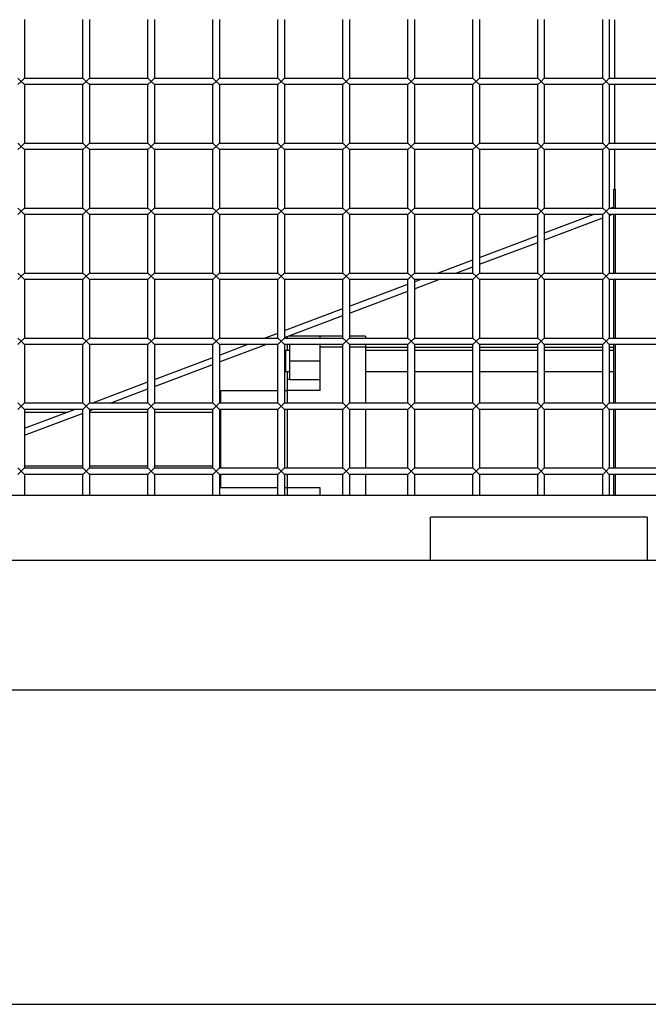
# Model space of a CAD drawing. Units: millimetres. Extents: x -5865 to 131167, y -6001 to 125317.
# Drawn here: x -2459 to -2169, y 3469 to 3924 of the extents above; entities that cross this region are included whole.
import ezdxf

# ---------------------------------------------------------------- set-up
doc = ezdxf.new("R2010")
doc.units = ezdxf.units.MM
doc.header["$LTSCALE"] = 6
doc.layers.add('EDOM500_CRV', color=7, linetype='Continuous')

msp = doc.modelspace()

# ---------------------------------------------------------------- linework, layer by layer
at = {"layer": 'EDOM500_CRV', "extrusion": (2.44929e-16, 1, 6.12303e-17)}
for p, q in [((-2457.02, 3923.68), (-2457.02, 3896.68)), ((-2430.02, 3896.68), (-2430.02, 3923.68)), ((-2427.02, 3923.68), (-2427.02, 3896.68)), ((-2400.02, 3896.68), (-2400.02, 3923.68)), ((-2397.02, 3923.68), (-2397.02, 3896.68)), ((-2370.02, 3896.68), (-2370.02, 3923.68)), ((-2367.02, 3923.68), (-2367.02, 3896.68)), ((-2340.02, 3896.68), (-2340.02, 3923.68)), ((-2337.02, 3923.68), (-2337.02, 3896.68)), ((-2310.02, 3896.68), (-2310.02, 3923.68)), ((-2307.02, 3923.68), (-2307.02, 3896.68)), ((-2280.02, 3896.68), (-2280.02, 3923.68)), ((-2277.02, 3923.68), (-2277.02, 3896.68)), ((-2250.02, 3896.68), (-2250.02, 3923.68)), ((-2247.02, 3923.68), (-2247.02, 3896.68)), ((-2220.02, 3896.68), (-2220.02, 3923.68)), ((-2217.02, 3923.68), (-2217.02, 3896.68)), ((-2190.02, 3896.68), (-2190.02, 3923.68)), ((-2187.02, 3923.68), (-2187.02, 3896.68)), ((-2184.48, 3896.66), (-2184.48, 3923.66)), ((-2460.02, 3896.68), (-2458.52, 3895.18)), ((-2458.52, 3895.18), (-2457.02, 3896.68)), ((-2457.02, 3896.68), (-2430.02, 3896.68)), ((-2430.02, 3896.68), (-2428.52, 3895.18)), ((-2428.52, 3895.18), (-2427.02, 3896.68)), ((-2427.02, 3896.68), (-2400.02, 3896.68)), ((-2400.02, 3896.68), (-2398.52, 3895.18)), ((-2398.52, 3895.18), (-2397.02, 3896.68)), ((-2397.02, 3896.68), (-2370.02, 3896.68)), ((-2370.02, 3896.68), (-2368.52, 3895.18)), ((-2368.52, 3895.18), (-2367.02, 3896.68)), ((-2367.02, 3896.68), (-2340.02, 3896.68)), ((-2340.02, 3896.68), (-2338.52, 3895.18)), ((-2338.52, 3895.18), (-2337.02, 3896.68)), ((-2337.02, 3896.68), (-2310.02, 3896.68)), ((-2310.02, 3896.68), (-2308.52, 3895.18)), ((-2308.52, 3895.18), (-2307.02, 3896.68)), ((-2307.02, 3896.68), (-2280.02, 3896.68)), ((-2280.02, 3896.68), (-2278.52, 3895.18)), ((-2278.52, 3895.18), (-2277.02, 3896.68)), ((-2277.02, 3896.68), (-2250.02, 3896.68)), ((-2250.02, 3896.68), (-2248.52, 3895.18)), ((-2248.52, 3895.18), (-2247.02, 3896.68)), ((-2247.02, 3896.68), (-2220.02, 3896.68)), ((-2220.02, 3896.68), (-2218.52, 3895.18)), ((-2218.52, 3895.18), (-2217.02, 3896.68)), ((-2217.02, 3896.68), (-2190.02, 3896.68)), ((-2190.02, 3896.68), (-2188.52, 3895.18)), ((-2188.52, 3895.18), (-2187.02, 3896.68)), ((-2187.02, 3896.68), (-2160.02, 3896.68)), ((-2458.52, 3895.18), (-2460.02, 3893.68)), ((-2457.02, 3893.68), (-2458.52, 3895.18)), ((-2430.02, 3893.68), (-2457.02, 3893.68)), ((-2457.02, 3893.68), (-2457.02, 3866.68)), ((-2428.52, 3895.18), (-2430.02, 3893.68)), ((-2430.02, 3866.68), (-2430.02, 3893.68)), ((-2427.02, 3893.68), (-2428.52, 3895.18)), ((-2400.02, 3893.68), (-2427.02, 3893.68)), ((-2427.02, 3893.68), (-2427.02, 3866.68)), ((-2398.52, 3895.18), (-2400.02, 3893.68)), ((-2400.02, 3866.68), (-2400.02, 3893.68)), ((-2397.02, 3893.68), (-2398.52, 3895.18)), ((-2397.02, 3893.68), (-2397.02, 3866.68)), ((-2370.02, 3893.68), (-2397.02, 3893.68)), ((-2368.52, 3895.18), (-2370.02, 3893.68)), ((-2370.02, 3866.68), (-2370.02, 3893.68)), ((-2367.02, 3893.68), (-2368.52, 3895.18)), ((-2340.02, 3893.68), (-2367.02, 3893.68)), ((-2367.02, 3893.68), (-2367.02, 3866.68)), ((-2338.52, 3895.18), (-2340.02, 3893.68)), ((-2340.02, 3866.68), (-2340.02, 3893.68)), ((-2337.02, 3893.68), (-2338.52, 3895.18)), ((-2310.02, 3893.68), (-2337.02, 3893.68)), ((-2337.02, 3893.68), (-2337.02, 3866.68)), ((-2308.52, 3895.18), (-2310.02, 3893.68)), ((-2310.02, 3866.68), (-2310.02, 3893.68)), ((-2307.02, 3893.68), (-2308.52, 3895.18)), ((-2280.02, 3893.68), (-2307.02, 3893.68)), ((-2307.02, 3893.68), (-2307.02, 3866.68)), ((-2278.52, 3895.18), (-2280.02, 3893.68)), ((-2280.02, 3866.68), (-2280.02, 3893.68)), ((-2277.02, 3893.68), (-2278.52, 3895.18)), ((-2250.02, 3893.68), (-2277.02, 3893.68)), ((-2277.02, 3893.68), (-2277.02, 3866.68)), ((-2248.52, 3895.18), (-2250.02, 3893.68)), ((-2250.02, 3866.68), (-2250.02, 3893.68)), ((-2247.02, 3893.68), (-2248.52, 3895.18)), ((-2220.02, 3893.68), (-2247.02, 3893.68)), ((-2247.02, 3893.68), (-2247.02, 3866.68)), ((-2218.52, 3895.18), (-2220.02, 3893.68)), ((-2220.02, 3866.68), (-2220.02, 3893.68)), ((-2217.02, 3893.68), (-2218.52, 3895.18)), ((-2190.02, 3893.68), (-2217.02, 3893.68)), ((-2217.02, 3893.68), (-2217.02, 3866.68)), ((-2188.52, 3895.18), (-2190.02, 3893.68)), ((-2190.02, 3866.68), (-2190.02, 3893.68)), ((-2187.02, 3893.68), (-2188.52, 3895.18)), ((-2160.02, 3893.68), (-2187.02, 3893.68)), ((-2187.02, 3893.68), (-2187.02, 3866.68)), ((-2184.48, 3866.66), (-2184.48, 3893.66)), ((-2460.02, 3866.68), (-2458.52, 3865.18)), ((-2458.52, 3865.18), (-2460.02, 3863.68)), ((-2458.52, 3865.18), (-2457.02, 3866.68)), ((-2457.02, 3863.68), (-2458.52, 3865.18)), ((-2457.02, 3866.68), (-2430.02, 3866.68)), ((-2430.02, 3866.68), (-2428.52, 3865.18)), ((-2428.52, 3865.18), (-2430.02, 3863.68)), ((-2428.52, 3865.18), (-2427.02, 3866.68)), ((-2427.02, 3863.68), (-2428.52, 3865.18)), ((-2427.02, 3866.68), (-2400.02, 3866.68)), ((-2400.02, 3866.68), (-2398.52, 3865.18)), ((-2398.52, 3865.18), (-2400.02, 3863.68)), ((-2398.52, 3865.18), (-2397.02, 3866.68)), ((-2397.02, 3863.68), (-2398.52, 3865.18)), ((-2397.02, 3866.68), (-2370.02, 3866.68)), ((-2370.02, 3866.68), (-2368.52, 3865.18)), ((-2368.52, 3865.18), (-2370.02, 3863.68)), ((-2368.52, 3865.18), (-2367.02, 3866.68)), ((-2367.02, 3863.68), (-2368.52, 3865.18)), ((-2367.02, 3866.68), (-2340.02, 3866.68)), ((-2339.92, 3866.58), (-2340.02, 3866.68)), ((-2340.02, 3866.68), (-2338.52, 3865.18)), ((-2338.52, 3865.18), (-2340.02, 3863.68)), ((-2338.52, 3865.18), (-2337.02, 3866.68)), ((-2337.02, 3863.68), (-2338.52, 3865.18)), ((-2337.02, 3866.68), (-2310.02, 3866.68)), ((-2309.92, 3866.58), (-2310.02, 3866.68)), ((-2310.02, 3866.68), (-2308.52, 3865.18)), ((-2308.52, 3865.18), (-2310.02, 3863.68)), ((-2308.52, 3865.18), (-2307.02, 3866.68)), ((-2307.02, 3863.68), (-2308.52, 3865.18)), ((-2307.02, 3866.68), (-2280.02, 3866.68)), ((-2279.92, 3866.58), (-2280.02, 3866.68)), ((-2280.02, 3866.68), (-2278.52, 3865.18)), ((-2278.52, 3865.18), (-2280.02, 3863.68)), ((-2278.52, 3865.18), (-2277.02, 3866.68)), ((-2277.02, 3863.68), (-2278.52, 3865.18)), ((-2277.02, 3866.68), (-2250.02, 3866.68)), ((-2249.92, 3866.58), (-2250.02, 3866.68)), ((-2250.02, 3866.68), (-2248.52, 3865.18)), ((-2248.52, 3865.18), (-2250.02, 3863.68)), ((-2248.52, 3865.18), (-2247.02, 3866.68)), ((-2247.02, 3863.68), (-2248.52, 3865.18)), ((-2247.02, 3866.68), (-2220.02, 3866.68)), ((-2219.92, 3866.58), (-2220.02, 3866.68)), ((-2220.02, 3866.68), (-2218.52, 3865.18)), ((-2218.52, 3865.18), (-2220.02, 3863.68)), ((-2218.52, 3865.18), (-2217.02, 3866.68)), ((-2217.02, 3863.68), (-2218.52, 3865.18)), ((-2217.02, 3866.68), (-2190.02, 3866.68)), ((-2189.92, 3866.58), (-2190.02, 3866.68)), ((-2190.02, 3866.68), (-2188.52, 3865.18)), ((-2188.52, 3865.18), (-2190.02, 3863.68)), ((-2188.52, 3865.18), (-2187.02, 3866.68)), ((-2187.02, 3863.68), (-2188.52, 3865.18)), ((-2187.02, 3866.68), (-2160.02, 3866.68)), ((-2430.02, 3863.68), (-2457.02, 3863.68)), ((-2457.02, 3863.68), (-2457.02, 3836.68)), ((-2430.02, 3836.68), (-2430.02, 3863.68)), ((-2400.02, 3863.68), (-2427.02, 3863.68)), ((-2427.02, 3863.68), (-2427.02, 3836.68)), ((-2400.02, 3836.68), (-2400.02, 3863.68)), ((-2397.02, 3863.68), (-2397.02, 3836.68)), ((-2370.02, 3863.68), (-2397.02, 3863.68)), ((-2370.02, 3836.68), (-2370.02, 3863.68)), ((-2340.02, 3863.68), (-2367.02, 3863.68)), ((-2367.02, 3863.68), (-2367.02, 3836.68)), ((-2340.02, 3836.68), (-2340.02, 3863.68)), ((-2310.02, 3863.68), (-2337.02, 3863.68)), ((-2337.02, 3863.68), (-2337.02, 3836.68)), ((-2310.02, 3836.68), (-2310.02, 3863.68)), ((-2280.02, 3863.68), (-2307.02, 3863.68)), ((-2307.02, 3863.68), (-2307.02, 3836.68)), ((-2280.02, 3836.68), (-2280.02, 3863.68)), ((-2250.02, 3863.68), (-2277.02, 3863.68)), ((-2277.02, 3863.68), (-2277.02, 3836.68)), ((-2250.02, 3836.68), (-2250.02, 3863.68)), ((-2220.02, 3863.68), (-2247.02, 3863.68)), ((-2247.02, 3863.68), (-2247.02, 3836.68)), ((-2220.02, 3836.68), (-2220.02, 3863.68)), ((-2190.02, 3863.68), (-2217.02, 3863.68)), ((-2217.02, 3863.68), (-2217.02, 3836.68)), ((-2190.02, 3836.68), (-2190.02, 3863.68)), ((-2160.02, 3863.68), (-2187.02, 3863.68)), ((-2187.02, 3863.68), (-2187.02, 3836.68)), ((-2184.48, 3845.48), (-2184.48, 3863.66)), ((-2185, 3845.48), (-2184.38, 3845.48)), ((-2185, 3836.66), (-2185, 3845.48)), ((-2184.46, 3845.48), (-2184.46, 3845.48)), ((-2184.38, 3845.48), (-2184.38, 3836.66)), ((-2460.02, 3836.68), (-2458.52, 3835.18)), ((-2458.52, 3835.18), (-2460.02, 3833.68)), ((-2458.52, 3835.18), (-2457.02, 3836.68)), ((-2457.02, 3833.68), (-2458.52, 3835.18)), ((-2457.02, 3836.68), (-2430.02, 3836.68)), ((-2457.02, 3833.68), (-2457.02, 3806.68)), ((-2430.02, 3833.68), (-2457.02, 3833.68)), ((-2430.02, 3836.68), (-2428.52, 3835.18)), ((-2428.52, 3835.18), (-2430.02, 3833.68)), ((-2430.02, 3806.68), (-2430.02, 3833.68)), ((-2428.52, 3835.18), (-2427.02, 3836.68)), ((-2427.02, 3833.68), (-2428.52, 3835.18)), ((-2427.02, 3836.68), (-2400.02, 3836.68)), ((-2400.02, 3833.68), (-2427.02, 3833.68)), ((-2427.02, 3833.68), (-2427.02, 3806.68)), ((-2399.92, 3836.58), (-2400.02, 3836.68)), ((-2400.02, 3836.68), (-2398.52, 3835.18)), ((-2398.52, 3835.18), (-2400.02, 3833.68)), ((-2400.02, 3806.68), (-2400.02, 3833.68)), ((-2398.52, 3835.18), (-2397.02, 3836.68)), ((-2397.02, 3833.68), (-2398.52, 3835.18)), ((-2397.02, 3836.68), (-2370.02, 3836.68)), ((-2397.02, 3833.68), (-2397.02, 3806.68)), ((-2370.02, 3833.68), (-2397.02, 3833.68)), ((-2369.92, 3836.58), (-2370.02, 3836.68)), ((-2370.02, 3836.68), (-2368.52, 3835.18)), ((-2368.52, 3835.18), (-2370.02, 3833.68)), ((-2370.02, 3806.68), (-2370.02, 3833.68)), ((-2368.52, 3835.18), (-2367.02, 3836.68)), ((-2367.02, 3833.68), (-2368.52, 3835.18)), ((-2367.02, 3836.68), (-2340.02, 3836.68)), ((-2367.02, 3833.68), (-2367.02, 3806.68)), ((-2340.02, 3833.68), (-2367.02, 3833.68)), ((-2339.92, 3836.58), (-2340.02, 3836.68)), ((-2340.02, 3836.68), (-2338.52, 3835.18)), ((-2338.52, 3835.18), (-2340.02, 3833.68)), ((-2340.02, 3806.68), (-2340.02, 3833.68)), ((-2338.52, 3835.18), (-2337.02, 3836.68)), ((-2337.02, 3833.68), (-2338.52, 3835.18)), ((-2337.02, 3836.68), (-2310.02, 3836.68)), ((-2310.02, 3833.68), (-2337.02, 3833.68)), ((-2337.02, 3833.68), (-2337.02, 3806.68)), ((-2309.92, 3836.58), (-2310.02, 3836.68)), ((-2310.02, 3836.68), (-2308.52, 3835.18)), ((-2308.52, 3835.18), (-2310.02, 3833.68)), ((-2310.02, 3806.68), (-2310.02, 3833.68)), ((-2308.52, 3835.18), (-2307.02, 3836.68)), ((-2307.02, 3833.68), (-2308.52, 3835.18)), ((-2307.02, 3836.68), (-2280.02, 3836.68)), ((-2307.02, 3833.68), (-2307.02, 3806.68)), ((-2280.02, 3833.68), (-2307.02, 3833.68)), ((-2279.92, 3836.58), (-2280.02, 3836.68)), ((-2280.02, 3836.68), (-2278.52, 3835.18)), ((-2278.52, 3835.18), (-2280.02, 3833.68)), ((-2280.02, 3806.68), (-2280.02, 3833.68)), ((-2278.52, 3835.18), (-2277.02, 3836.68)), ((-2277.02, 3833.68), (-2278.52, 3835.18)), ((-2277.02, 3836.68), (-2250.02, 3836.68)), ((-2277.02, 3833.68), (-2277.02, 3806.68)), ((-2250.02, 3833.68), (-2277.02, 3833.68)), ((-2249.92, 3836.58), (-2250.02, 3836.68)), ((-2250.02, 3836.68), (-2248.52, 3835.18)), ((-2248.52, 3835.18), (-2250.02, 3833.68)), ((-2250.02, 3806.68), (-2250.02, 3833.68)), ((-2248.52, 3835.18), (-2247.02, 3836.68)), ((-2247.02, 3833.68), (-2248.52, 3835.18)), ((-2247.02, 3836.68), (-2220.02, 3836.68)), ((-2220.02, 3833.68), (-2247.02, 3833.68)), ((-2247.02, 3833.68), (-2247.02, 3806.68)), ((-2219.92, 3836.58), (-2220.02, 3836.68)), ((-2220.02, 3836.68), (-2218.52, 3835.18)), ((-2218.52, 3835.18), (-2220.02, 3833.68)), ((-2220.02, 3806.68), (-2220.02, 3833.68)), ((-2218.52, 3835.18), (-2217.02, 3836.68)), ((-2217.02, 3833.68), (-2218.52, 3835.18)), ((-2217.02, 3836.68), (-2190.02, 3836.68)), ((-2217.02, 3833.68), (-2217.02, 3806.68)), ((-2190.02, 3833.68), (-2217.02, 3833.68)), ((-2216.99, 3825.18), (-2194.49, 3833.64)), ((-2189.92, 3836.58), (-2190.02, 3836.68)), ((-2190.02, 3836.68), (-2188.52, 3835.18)), ((-2188.52, 3835.18), (-2190.02, 3833.68)), ((-2190.02, 3806.68), (-2190.02, 3833.68)), ((-2188.52, 3835.18), (-2187.02, 3836.68)), ((-2187.02, 3833.68), (-2188.52, 3835.18)), ((-2187.02, 3836.68), (-2160.02, 3836.68)), ((-2187.02, 3833.68), (-2187.02, 3806.68)), ((-2160.02, 3833.68), (-2187.02, 3833.68)), ((-2186.99, 3833.25), (-2185.96, 3833.64)), ((-2186.51, 3836.64), (-2184.98, 3837.21)), ((-2185, 3806.66), (-2185, 3833.66)), ((-2184.38, 3833.66), (-2184.38, 3806.66)), ((-2216.99, 3821.98), (-2189.99, 3832.13)), ((-2246.99, 3813.91), (-2219.99, 3824.06)), ((-2246.99, 3810.7), (-2219.99, 3820.85)), ((-2266.33, 3806.64), (-2249.99, 3812.78)), ((-2460.02, 3806.68), (-2458.52, 3805.18)), ((-2458.52, 3805.18), (-2457.02, 3806.68)), ((-2457.02, 3806.68), (-2430.02, 3806.68)), ((-2429.92, 3806.58), (-2430.02, 3806.68)), ((-2430.02, 3806.68), (-2428.52, 3805.18)), ((-2428.52, 3805.18), (-2427.02, 3806.68)), ((-2427.02, 3806.68), (-2400.02, 3806.68)), ((-2399.92, 3806.58), (-2400.02, 3806.68)), ((-2400.02, 3806.68), (-2398.52, 3805.18)), ((-2398.52, 3805.18), (-2397.02, 3806.68)), ((-2397.02, 3806.68), (-2370.02, 3806.68)), ((-2369.92, 3806.58), (-2370.02, 3806.68)), ((-2370.02, 3806.68), (-2368.52, 3805.18)), ((-2368.52, 3805.18), (-2367.02, 3806.68)), ((-2367.02, 3806.68), (-2340.02, 3806.68)), ((-2339.92, 3806.58), (-2340.02, 3806.68)), ((-2340.02, 3806.68), (-2338.52, 3805.18)), ((-2338.52, 3805.18), (-2337.02, 3806.68)), ((-2337.02, 3806.68), (-2310.02, 3806.68)), ((-2309.92, 3806.58), (-2310.02, 3806.68)), ((-2310.02, 3806.68), (-2308.52, 3805.18)), ((-2308.52, 3805.18), (-2307.02, 3806.68)), ((-2307.02, 3806.68), (-2280.02, 3806.68)), ((-2279.92, 3806.58), (-2280.02, 3806.68)), ((-2280.02, 3806.68), (-2278.52, 3805.18)), ((-2278.52, 3805.18), (-2277.02, 3806.68)), ((-2277.02, 3806.68), (-2250.02, 3806.68)), ((-2257.8, 3806.64), (-2249.99, 3809.58)), ((-2249.92, 3806.58), (-2250.02, 3806.68)), ((-2250.02, 3806.68), (-2248.52, 3805.18)), ((-2248.52, 3805.18), (-2247.02, 3806.68)), ((-2247.02, 3806.68), (-2220.02, 3806.68)), ((-2219.92, 3806.58), (-2220.02, 3806.68)), ((-2220.02, 3806.68), (-2218.52, 3805.18)), ((-2218.52, 3805.18), (-2217.02, 3806.68)), ((-2217.02, 3806.68), (-2190.02, 3806.68)), ((-2189.92, 3806.58), (-2190.02, 3806.68)), ((-2190.02, 3806.68), (-2188.52, 3805.18)), ((-2188.52, 3805.18), (-2187.02, 3806.68)), ((-2187.02, 3806.68), (-2160.02, 3806.68)), ((-2458.52, 3805.18), (-2460.02, 3803.68)), ((-2457.02, 3803.68), (-2458.52, 3805.18)), ((-2430.02, 3803.68), (-2457.02, 3803.68)), ((-2457.02, 3803.68), (-2457.02, 3776.68)), ((-2428.52, 3805.18), (-2430.02, 3803.68)), ((-2430.02, 3776.68), (-2430.02, 3803.68)), ((-2427.02, 3803.68), (-2428.52, 3805.18)), ((-2400.02, 3803.68), (-2427.02, 3803.68)), ((-2427.02, 3803.68), (-2427.02, 3776.68)), ((-2398.52, 3805.18), (-2400.02, 3803.68)), ((-2400.02, 3776.68), (-2400.02, 3803.68)), ((-2397.02, 3803.68), (-2398.52, 3805.18)), ((-2397.02, 3803.68), (-2397.02, 3776.68)), ((-2370.02, 3803.68), (-2397.02, 3803.68)), ((-2368.52, 3805.18), (-2370.02, 3803.68)), ((-2370.02, 3776.68), (-2370.02, 3803.68)), ((-2367.02, 3803.68), (-2368.52, 3805.18)), ((-2340.02, 3803.68), (-2367.02, 3803.68)), ((-2367.02, 3803.68), (-2367.02, 3776.68)), ((-2338.52, 3805.18), (-2340.02, 3803.68)), ((-2340.02, 3776.68), (-2340.02, 3803.68)), ((-2337.02, 3803.68), (-2338.52, 3805.18)), ((-2310.02, 3803.68), (-2337.02, 3803.68)), ((-2337.02, 3803.68), (-2337.02, 3776.68)), ((-2308.52, 3805.18), (-2310.02, 3803.68)), ((-2310.02, 3776.68), (-2310.02, 3803.68)), ((-2307.02, 3803.68), (-2308.52, 3805.18)), ((-2280.02, 3803.68), (-2307.02, 3803.68)), ((-2307.02, 3803.68), (-2307.02, 3776.68)), ((-2306.99, 3791.36), (-2279.99, 3801.51)), ((-2278.52, 3805.18), (-2280.02, 3803.68)), ((-2280.02, 3776.68), (-2280.02, 3803.68)), ((-2277.02, 3803.68), (-2278.52, 3805.18)), ((-2250.02, 3803.68), (-2277.02, 3803.68)), ((-2277.02, 3803.68), (-2277.02, 3776.68)), ((-2276.99, 3799.43), (-2265.79, 3803.64)), ((-2276.99, 3802.63), (-2274.32, 3803.64)), ((-2248.52, 3805.18), (-2250.02, 3803.68)), ((-2250.02, 3776.68), (-2250.02, 3803.68)), ((-2247.02, 3803.68), (-2248.52, 3805.18)), ((-2220.02, 3803.68), (-2247.02, 3803.68)), ((-2247.02, 3803.68), (-2247.02, 3776.68)), ((-2218.52, 3805.18), (-2220.02, 3803.68)), ((-2220.02, 3776.68), (-2220.02, 3803.68)), ((-2217.02, 3803.68), (-2218.52, 3805.18)), ((-2190.02, 3803.68), (-2217.02, 3803.68)), ((-2217.02, 3803.68), (-2217.02, 3776.68)), ((-2188.52, 3805.18), (-2190.02, 3803.68)), ((-2190.02, 3776.68), (-2190.02, 3803.68)), ((-2187.02, 3803.68), (-2188.52, 3805.18)), ((-2160.02, 3803.68), (-2187.02, 3803.68)), ((-2187.02, 3803.68), (-2187.02, 3776.68)), ((-2185, 3776.66), (-2185, 3803.66)), ((-2184.38, 3803.66), (-2184.38, 3776.66)), ((-2306.99, 3788.16), (-2279.99, 3798.3)), ((-2336.99, 3780.09), (-2309.99, 3790.23)), ((-2336.99, 3776.88), (-2309.99, 3787.03)), ((-2346.16, 3776.64), (-2339.99, 3778.96)), ((-2460.02, 3776.68), (-2458.52, 3775.18)), ((-2458.52, 3775.18), (-2460.02, 3773.68)), ((-2458.52, 3775.18), (-2457.02, 3776.68)), ((-2457.02, 3773.68), (-2458.52, 3775.18)), ((-2457.02, 3776.68), (-2430.02, 3776.68)), ((-2429.92, 3776.58), (-2430.02, 3776.68)), ((-2430.02, 3776.68), (-2428.52, 3775.18)), ((-2428.52, 3775.18), (-2430.02, 3773.68)), ((-2428.52, 3775.18), (-2427.02, 3776.68)), ((-2427.02, 3773.68), (-2428.52, 3775.18)), ((-2427.02, 3776.68), (-2400.02, 3776.68)), ((-2399.92, 3776.58), (-2400.02, 3776.68)), ((-2400.02, 3776.68), (-2398.52, 3775.18)), ((-2398.52, 3775.18), (-2400.02, 3773.68)), ((-2398.52, 3775.18), (-2397.02, 3776.68)), ((-2397.02, 3773.68), (-2398.52, 3775.18)), ((-2397.02, 3776.68), (-2370.02, 3776.68)), ((-2369.92, 3776.58), (-2370.02, 3776.68)), ((-2370.02, 3776.68), (-2368.52, 3775.18)), ((-2368.52, 3775.18), (-2370.02, 3773.68)), ((-2368.52, 3775.18), (-2367.02, 3776.68)), ((-2367.02, 3773.68), (-2368.52, 3775.18)), ((-2367.02, 3776.68), (-2340.02, 3776.68)), ((-2340.02, 3776.68), (-2338.52, 3775.18)), ((-2338.52, 3775.18), (-2340.02, 3773.68)), ((-2338.52, 3775.18), (-2337.02, 3776.68)), ((-2337.02, 3773.68), (-2338.52, 3775.18)), ((-2337.02, 3776.68), (-2310.02, 3776.68)), ((-2335.52, 3776.53), (-2335.52, 3777.3)), ((-2320.52, 3777.51), (-2334.96, 3777.51)), ((-2309.92, 3777.51), (-2320.52, 3777.51)), ((-2320.52, 3776.53), (-2320.52, 3777.51)), ((-2310.02, 3776.68), (-2308.52, 3775.18)), ((-2308.52, 3775.18), (-2310.02, 3773.68)), ((-2308.52, 3775.18), (-2307.02, 3776.68)), ((-2307.02, 3773.68), (-2308.52, 3775.18)), ((-2307.02, 3776.68), (-2280.02, 3776.68)), ((-2299.52, 3777.51), (-2306.92, 3777.51)), ((-2299.52, 3777.51), (-2299.52, 3776.53)), ((-2279.92, 3776.58), (-2280.02, 3776.68)), ((-2280.02, 3776.68), (-2278.52, 3775.18)), ((-2278.52, 3775.18), (-2280.02, 3773.68)), ((-2278.52, 3775.18), (-2277.02, 3776.68)), ((-2277.02, 3773.68), (-2278.52, 3775.18)), ((-2277.02, 3776.68), (-2250.02, 3776.68)), ((-2249.92, 3776.58), (-2250.02, 3776.68)), ((-2250.02, 3776.68), (-2248.52, 3775.18)), ((-2248.52, 3775.18), (-2250.02, 3773.68)), ((-2248.52, 3775.18), (-2247.02, 3776.68)), ((-2247.02, 3773.68), (-2248.52, 3775.18)), ((-2247.02, 3776.68), (-2220.02, 3776.68)), ((-2219.92, 3776.58), (-2220.02, 3776.68)), ((-2220.02, 3776.68), (-2218.52, 3775.18)), ((-2218.52, 3775.18), (-2220.02, 3773.68)), ((-2218.52, 3775.18), (-2217.02, 3776.68)), ((-2217.02, 3773.68), (-2218.52, 3775.18)), ((-2217.02, 3776.68), (-2190.02, 3776.68)), ((-2189.92, 3776.58), (-2190.02, 3776.68)), ((-2190.02, 3776.68), (-2188.52, 3775.18)), ((-2188.52, 3775.18), (-2190.02, 3773.68)), ((-2188.52, 3775.18), (-2187.02, 3776.68)), ((-2187.02, 3773.68), (-2188.52, 3775.18)), ((-2187.02, 3776.68), (-2160.02, 3776.68)), ((-2430.02, 3773.68), (-2457.02, 3773.68)), ((-2457.02, 3773.68), (-2457.02, 3746.68)), ((-2430.02, 3746.68), (-2430.02, 3773.68)), ((-2400.02, 3773.68), (-2427.02, 3773.68)), ((-2427.02, 3773.68), (-2427.02, 3746.68)), ((-2400.02, 3746.68), (-2400.02, 3773.68)), ((-2397.02, 3773.68), (-2397.02, 3746.68)), ((-2370.02, 3773.68), (-2397.02, 3773.68)), ((-2370.02, 3746.68), (-2370.02, 3773.68)), ((-2340.02, 3773.68), (-2367.02, 3773.68)), ((-2367.02, 3773.68), (-2367.02, 3746.68)), ((-2366.99, 3765.61), (-2345.61, 3773.64)), ((-2366.99, 3768.81), (-2354.14, 3773.64)), ((-2340.02, 3746.68), (-2340.02, 3773.68)), ((-2310.02, 3773.68), (-2337.02, 3773.68)), ((-2337.02, 3773.68), (-2337.02, 3746.68)), ((-2336.92, 3770.6), (-2336.52, 3771.01)), ((-2336.52, 3771.01), (-2334.52, 3771.01)), ((-2336.52, 3771.01), (-2336.52, 3761.01)), ((-2336.52, 3771.01), (-2336.52, 3771)), ((-2335.52, 3771), (-2335.52, 3773.53)), ((-2334.52, 3766.01), (-2334.52, 3773.53)), ((-2320.52, 3772.51), (-2320.52, 3773.53)), ((-2309.92, 3772.51), (-2320.52, 3772.51)), ((-2320.52, 3752.51), (-2320.52, 3772.51)), ((-2320.52, 3771.51), (-2320.51, 3771.51)), ((-2310.02, 3746.68), (-2310.02, 3773.68)), ((-2280.02, 3773.68), (-2307.02, 3773.68)), ((-2307.02, 3773.68), (-2307.02, 3746.68)), ((-2299.52, 3772.51), (-2306.92, 3772.51)), ((-2299.52, 3773.53), (-2299.52, 3772.51)), ((-2299.52, 3772.51), (-2299.52, 3746.53)), ((-2299.51, 3772.51), (-2279.92, 3772.51)), ((-2299.51, 3771.01), (-2279.92, 3771.01)), ((-2280.02, 3746.68), (-2280.02, 3773.68)), ((-2250.02, 3773.68), (-2277.02, 3773.68)), ((-2277.02, 3773.68), (-2277.02, 3746.68)), ((-2276.92, 3772.51), (-2249.92, 3772.51)), ((-2276.92, 3771.01), (-2249.92, 3771.01)), ((-2250.02, 3746.68), (-2250.02, 3773.68)), ((-2220.02, 3773.68), (-2247.02, 3773.68)), ((-2247.02, 3773.68), (-2247.02, 3746.68)), ((-2246.92, 3772.51), (-2219.92, 3772.51)), ((-2246.92, 3771.01), (-2219.92, 3771.01)), ((-2220.02, 3746.68), (-2220.02, 3773.68)), ((-2190.02, 3773.68), (-2217.02, 3773.68)), ((-2217.02, 3773.68), (-2217.02, 3746.68)), ((-2216.92, 3772.51), (-2189.92, 3772.51)), ((-2216.92, 3771.01), (-2189.92, 3771.01)), ((-2190.02, 3746.68), (-2190.02, 3773.68)), ((-2160.02, 3773.68), (-2187.02, 3773.68)), ((-2187.02, 3773.68), (-2187.02, 3746.68)), ((-2186.92, 3772.51), (-2184.91, 3772.51)), ((-2186.92, 3771.01), (-2184.91, 3771.01)), ((-2185, 3746.66), (-2185, 3773.66)), ((-2184.38, 3773.66), (-2184.38, 3746.66)), ((-2396.99, 3757.54), (-2369.99, 3767.68)), ((-2320.52, 3766.01), (-2334.52, 3766.01)), ((-2334.52, 3757.35), (-2334.52, 3766.01)), ((-2396.99, 3754.33), (-2369.99, 3764.48)), ((-2336.52, 3761.01), (-2336.92, 3761.41)), ((-2334.52, 3761.01), (-2336.52, 3761.01)), ((-2335.52, 3757.51), (-2335.52, 3761)), ((-2320.51, 3760.51), (-2320.52, 3760.51)), ((-2279.92, 3761.01), (-2299.51, 3761.01)), ((-2249.92, 3761.01), (-2276.92, 3761.01)), ((-2219.92, 3761.01), (-2246.92, 3761.01)), ((-2189.92, 3761.01), (-2216.92, 3761.01)), ((-2184.91, 3761.01), (-2186.92, 3761.01)), ((-2425.99, 3746.64), (-2399.99, 3756.41)), ((-2334.52, 3757.51), (-2335.52, 3757.51)), ((-2335.52, 3752.51), (-2335.52, 3757.51)), ((-2320.52, 3757.35), (-2334.52, 3757.35)), ((-2417.46, 3746.64), (-2399.99, 3753.2)), ((-2366.92, 3752.1), (-2366.52, 3752.51)), ((-2366.52, 3752.51), (-2339.92, 3752.51)), ((-2366.52, 3752.51), (-2366.52, 3746.61)), ((-2336.92, 3752.51), (-2335.52, 3752.51)), ((-2320.52, 3752.51), (-2335.52, 3752.51)), ((-2335.52, 3746.53), (-2335.52, 3752.51)), ((-2460.02, 3746.68), (-2458.52, 3745.18)), ((-2458.52, 3745.18), (-2457.02, 3746.68)), ((-2457.02, 3746.68), (-2430.02, 3746.68)), ((-2429.92, 3746.58), (-2430.02, 3746.68)), ((-2430.02, 3746.68), (-2428.52, 3745.18)), ((-2428.52, 3745.18), (-2427.02, 3746.68)), ((-2427.02, 3746.68), (-2400.02, 3746.68)), ((-2399.92, 3746.58), (-2400.02, 3746.68)), ((-2400.02, 3746.68), (-2398.52, 3745.18)), ((-2398.52, 3745.18), (-2397.02, 3746.68)), ((-2397.02, 3746.68), (-2370.02, 3746.68)), ((-2369.92, 3746.58), (-2370.02, 3746.68)), ((-2370.02, 3746.68), (-2368.52, 3745.18)), ((-2368.52, 3745.18), (-2367.02, 3746.68)), ((-2367.02, 3746.68), (-2340.02, 3746.68)), ((-2340.02, 3746.68), (-2338.52, 3745.18)), ((-2338.52, 3745.18), (-2337.02, 3746.68)), ((-2337.02, 3746.68), (-2310.02, 3746.68)), ((-2310.02, 3746.68), (-2308.52, 3745.18)), ((-2308.52, 3745.18), (-2307.02, 3746.68)), ((-2307.02, 3746.68), (-2280.02, 3746.68)), ((-2280.02, 3746.68), (-2278.52, 3745.18)), ((-2278.52, 3745.18), (-2277.02, 3746.68)), ((-2277.02, 3746.68), (-2250.02, 3746.68)), ((-2250.02, 3746.68), (-2248.52, 3745.18)), ((-2248.52, 3745.18), (-2247.02, 3746.68)), ((-2247.02, 3746.68), (-2220.02, 3746.68)), ((-2220.02, 3746.68), (-2218.52, 3745.18)), ((-2218.52, 3745.18), (-2217.02, 3746.68)), ((-2217.02, 3746.68), (-2190.02, 3746.68)), ((-2190.02, 3746.68), (-2188.52, 3745.18)), ((-2188.52, 3745.18), (-2187.02, 3746.68)), ((-2187.02, 3746.68), (-2160.02, 3746.68)), ((-2458.52, 3745.18), (-2460.02, 3743.68)), ((-2457.02, 3743.68), (-2458.52, 3745.18)), ((-2430.02, 3743.68), (-2457.02, 3743.68)), ((-2457.02, 3743.68), (-2457.02, 3716.68)), ((-2456.99, 3734.99), (-2433.97, 3743.64)), ((-2456.99, 3731.78), (-2429.99, 3741.93)), ((-2456.92, 3742.51), (-2436.93, 3742.51)), ((-2428.52, 3745.18), (-2430.02, 3743.68)), ((-2430.02, 3716.68), (-2430.02, 3743.68)), ((-2427.02, 3743.68), (-2428.52, 3745.18)), ((-2400.02, 3743.68), (-2427.02, 3743.68)), ((-2427.02, 3743.68), (-2427.02, 3716.68)), ((-2426.99, 3743.06), (-2425.44, 3743.64)), ((-2426.92, 3742.51), (-2399.92, 3742.51)), ((-2398.52, 3745.18), (-2400.02, 3743.68)), ((-2400.02, 3716.68), (-2400.02, 3743.68)), ((-2397.02, 3743.68), (-2398.52, 3745.18)), ((-2370.02, 3743.68), (-2397.02, 3743.68)), ((-2397.02, 3743.68), (-2397.02, 3716.68)), ((-2396.92, 3742.51), (-2369.92, 3742.51)), ((-2368.52, 3745.18), (-2370.02, 3743.68)), ((-2370.02, 3716.68), (-2370.02, 3743.68)), ((-2367.02, 3743.68), (-2368.52, 3745.18)), ((-2340.02, 3743.68), (-2367.02, 3743.68)), ((-2367.02, 3743.68), (-2367.02, 3716.68)), ((-2366.52, 3743.64), (-2366.52, 3716.41)), ((-2338.52, 3745.18), (-2340.02, 3743.68)), ((-2340.02, 3716.68), (-2340.02, 3743.68)), ((-2337.02, 3743.68), (-2338.52, 3745.18)), ((-2310.02, 3743.68), (-2337.02, 3743.68)), ((-2337.02, 3743.68), (-2337.02, 3716.68)), ((-2335.52, 3716.53), (-2335.52, 3743.53)), ((-2335.52, 3742.51), (-2335.51, 3742.51)), ((-2308.52, 3745.18), (-2310.02, 3743.68)), ((-2310.02, 3716.68), (-2310.02, 3743.68)), ((-2307.02, 3743.68), (-2308.52, 3745.18)), ((-2280.02, 3743.68), (-2307.02, 3743.68)), ((-2307.02, 3743.68), (-2307.02, 3716.68)), ((-2299.52, 3743.53), (-2299.52, 3716.53)), ((-2278.52, 3745.18), (-2280.02, 3743.68)), ((-2280.02, 3716.68), (-2280.02, 3743.68)), ((-2277.02, 3743.68), (-2278.52, 3745.18)), ((-2250.02, 3743.68), (-2277.02, 3743.68)), ((-2277.02, 3743.68), (-2277.02, 3716.68)), ((-2248.52, 3745.18), (-2250.02, 3743.68)), ((-2250.02, 3716.68), (-2250.02, 3743.68)), ((-2247.02, 3743.68), (-2248.52, 3745.18)), ((-2220.02, 3743.68), (-2247.02, 3743.68)), ((-2247.02, 3743.68), (-2247.02, 3716.68)), ((-2218.52, 3745.18), (-2220.02, 3743.68)), ((-2220.02, 3716.68), (-2220.02, 3743.68)), ((-2217.02, 3743.68), (-2218.52, 3745.18)), ((-2190.02, 3743.68), (-2217.02, 3743.68)), ((-2217.02, 3743.68), (-2217.02, 3716.68)), ((-2188.52, 3745.18), (-2190.02, 3743.68)), ((-2190.02, 3716.68), (-2190.02, 3743.68)), ((-2187.02, 3743.68), (-2188.52, 3745.18)), ((-2160.02, 3743.68), (-2187.02, 3743.68)), ((-2187.02, 3743.68), (-2187.02, 3716.68)), ((-2185, 3716.66), (-2185, 3743.66)), ((-2184.38, 3743.66), (-2184.38, 3716.66)), ((-2460.02, 3716.68), (-2458.52, 3715.18)), ((-2458.52, 3715.18), (-2460.02, 3713.68)), ((-2458.52, 3715.18), (-2457.02, 3716.68)), ((-2457.02, 3713.68), (-2458.52, 3715.18)), ((-2457.02, 3716.68), (-2430.02, 3716.68)), ((-2429.92, 3717.51), (-2456.92, 3717.51)), ((-2429.92, 3716.58), (-2430.02, 3716.68)), ((-2430.02, 3716.68), (-2428.52, 3715.18)), ((-2428.52, 3715.18), (-2430.02, 3713.68)), ((-2428.52, 3715.18), (-2427.02, 3716.68)), ((-2427.02, 3713.68), (-2428.52, 3715.18)), ((-2427.02, 3716.68), (-2400.02, 3716.68)), ((-2399.92, 3717.51), (-2426.92, 3717.51)), ((-2399.92, 3716.58), (-2400.02, 3716.68)), ((-2400.02, 3716.68), (-2398.52, 3715.18)), ((-2398.52, 3715.18), (-2400.02, 3713.68)), ((-2398.52, 3715.18), (-2397.02, 3716.68)), ((-2397.02, 3713.68), (-2398.52, 3715.18)), ((-2397.02, 3716.68), (-2370.02, 3716.68)), ((-2369.92, 3717.51), (-2396.92, 3717.51)), ((-2369.92, 3716.58), (-2370.02, 3716.68)), ((-2370.02, 3716.68), (-2368.52, 3715.18)), ((-2368.52, 3715.18), (-2370.02, 3713.68)), ((-2368.52, 3715.18), (-2367.02, 3716.68)), ((-2367.02, 3713.68), (-2368.52, 3715.18)), ((-2367.02, 3716.68), (-2340.02, 3716.68)), ((-2340.02, 3716.68), (-2338.52, 3715.18)), ((-2338.52, 3715.18), (-2340.02, 3713.68)), ((-2338.52, 3715.18), (-2337.02, 3716.68)), ((-2337.02, 3713.68), (-2338.52, 3715.18)), ((-2337.02, 3716.68), (-2310.02, 3716.68)), ((-2335.51, 3717.51), (-2335.52, 3717.51)), ((-2310.02, 3716.68), (-2308.52, 3715.18)), ((-2308.52, 3715.18), (-2310.02, 3713.68)), ((-2308.52, 3715.18), (-2307.02, 3716.68)), ((-2307.02, 3713.68), (-2308.52, 3715.18)), ((-2307.02, 3716.68), (-2280.02, 3716.68)), ((-2280.02, 3716.68), (-2278.52, 3715.18)), ((-2278.52, 3715.18), (-2280.02, 3713.68)), ((-2278.52, 3715.18), (-2277.02, 3716.68)), ((-2277.02, 3713.68), (-2278.52, 3715.18)), ((-2277.02, 3716.68), (-2250.02, 3716.68)), ((-2250.02, 3716.68), (-2248.52, 3715.18)), ((-2248.52, 3715.18), (-2250.02, 3713.68)), ((-2248.52, 3715.18), (-2247.02, 3716.68)), ((-2247.02, 3713.68), (-2248.52, 3715.18)), ((-2247.02, 3716.68), (-2220.02, 3716.68)), ((-2220.02, 3716.68), (-2218.52, 3715.18)), ((-2218.52, 3715.18), (-2220.02, 3713.68)), ((-2218.52, 3715.18), (-2217.02, 3716.68)), ((-2217.02, 3713.68), (-2218.52, 3715.18)), ((-2217.02, 3716.68), (-2190.02, 3716.68)), ((-2190.02, 3716.68), (-2188.52, 3715.18)), ((-2188.52, 3715.18), (-2190.02, 3713.68)), ((-2188.52, 3715.18), (-2187.02, 3716.68)), ((-2187.02, 3713.68), (-2188.52, 3715.18)), ((-2187.02, 3716.68), (-2160.02, 3716.68)), ((-2430.02, 3713.68), (-2457.02, 3713.68)), ((-2457.02, 3713.68), (-2457.02, 3704)), ((-2430.02, 3704), (-2430.02, 3713.68)), ((-2400.02, 3713.68), (-2427.02, 3713.68)), ((-2427.02, 3713.68), (-2427.02, 3704)), ((-2400.02, 3704), (-2400.02, 3713.68)), ((-2370.02, 3713.68), (-2397.02, 3713.68)), ((-2397.02, 3713.68), (-2397.02, 3704)), ((-2370.02, 3704), (-2370.02, 3713.68)), ((-2340.02, 3713.68), (-2367.02, 3713.68)), ((-2367.02, 3713.68), (-2367.02, 3704)), ((-2366.52, 3713.45), (-2366.52, 3707.51)), ((-2340.02, 3704), (-2340.02, 3713.68)), ((-2310.02, 3713.68), (-2337.02, 3713.68)), ((-2337.02, 3713.68), (-2337.02, 3704)), ((-2335.52, 3707.51), (-2335.52, 3713.53)), ((-2310.02, 3704), (-2310.02, 3713.68)), ((-2280.02, 3713.68), (-2307.02, 3713.68)), ((-2307.02, 3713.68), (-2307.02, 3704)), ((-2299.52, 3713.53), (-2299.52, 3703.86)), ((-2280.02, 3704), (-2280.02, 3713.68)), ((-2250.02, 3713.68), (-2277.02, 3713.68)), ((-2277.02, 3713.68), (-2277.02, 3704)), ((-2250.02, 3704), (-2250.02, 3713.68)), ((-2220.02, 3713.68), (-2247.02, 3713.68)), ((-2247.02, 3713.68), (-2247.02, 3704)), ((-2220.02, 3704), (-2220.02, 3713.68)), ((-2190.02, 3713.68), (-2217.02, 3713.68)), ((-2217.02, 3713.68), (-2217.02, 3704)), ((-2190.02, 3704), (-2190.02, 3713.68)), ((-2160.02, 3713.68), (-2187.02, 3713.68)), ((-2187.02, 3713.68), (-2187.02, 3704)), ((-2185, 3703.99), (-2185, 3713.66)), ((-2184.38, 3713.66), (-2184.38, 3703.99)), ((-2366.52, 3707.51), (-2366.92, 3707.91)), ((-2339.92, 3707.51), (-2366.52, 3707.51)), ((-2335.52, 3707.51), (-2336.92, 3707.51)), ((-2320.52, 3707.51), (-2335.52, 3707.51)), ((-2335.52, 3703.86), (-2335.52, 3707.51)), ((-2320.52, 3703.86), (-2320.52, 3707.51)), ((-1998.52, 3704.01), (-3673.52, 3704.01)), ((-2169.52, 3694.01), (-2269.52, 3694.01)), ((-2269.52, 3683.01), (-2269.52, 3694.01)), ((-2169.52, 3694.01), (-2169.52, 3683.01)), ((-2269.52, 3674.01), (-2269.52, 3683.01)), ((-2169.52, 3683.01), (-2169.52, 3674.01)), ((-1968.52, 3674.01), (-3703.52, 3674.01)), ((-1983.52, 3614.01), (-2918.52, 3614.01)), ((-4070.02, 3469.01), (-1920.02, 3469.01))]:
    msp.add_line(p, q, dxfattribs=at)

doc.saveas('drawing.dxf')
